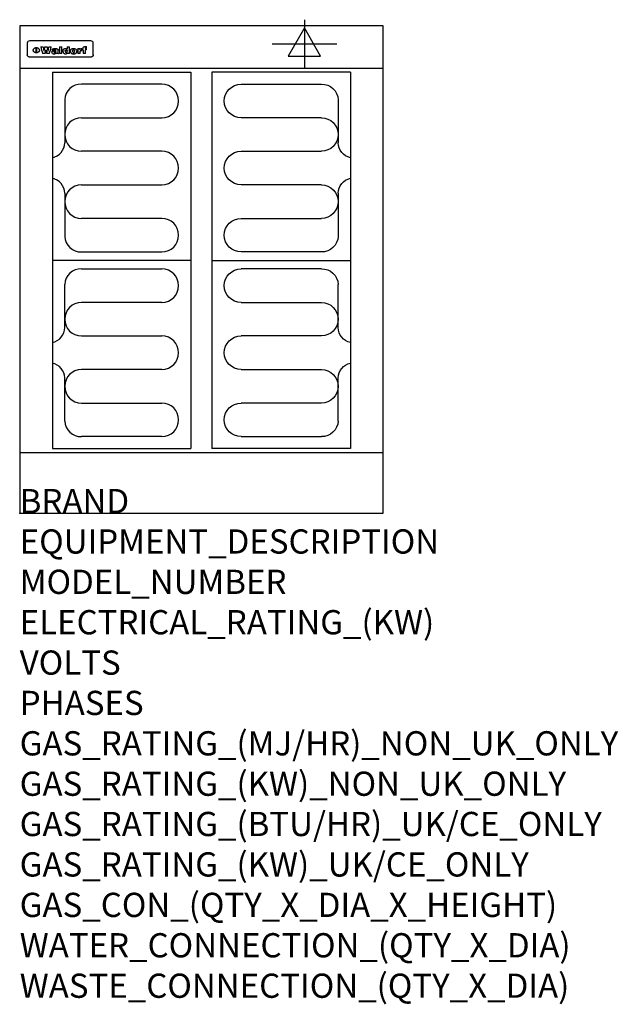
# Model space of a CAD drawing. Extents: x 0 to 988, y -811 to 815.
import ezdxf

# ---------------------------------------------------------------- set-up
doc = ezdxf.new("R2010")
doc.units = 0
doc.header["$LTSCALE"] = 2.5
doc.layers.get('0').update_dxf_attribs({"linetype": 'CONTINUOUS'})
for name, color, linetype in [('Moffat_2D_Electrical', 6, 'CONTINUOUS'), ('Moffat_Detail', 5, 'CONTINUOUS'), ('Moffat_Profile', 1, 'CONTINUOUS')]:
    doc.layers.add(name, color=color, linetype=linetype)
doc.layers.add('Moffat_Notes', color=2, linetype='CONTINUOUS', plot=False)
doc.styles.get("Standard").update_dxf_attribs({"font": 'txt.shx'})

# ---------------------------------------------------------------- blocks, each defined once
blk = doc.blocks.new('ELECTRICAL CONNECTION')
at = {"layer": 'Moffat_2D_Electrical'}
for p, q in [((0, 40), (0, -40)), ((0, 26.7), (-26.7, -20)), ((26.7, -20), (0, 26.7)), ((-53.3, 0), (53.3, 0)), ((-26.7, -20), (26.7, -20))]:
    blk.add_line(p, q, dxfattribs=at)
blk = doc.blocks.new('Elements')
at = {"layer": 'Moffat_Detail'}
for p, q in [((54, 728.2), (54, 106.7)), ((54, 728.2), (282.7, 728.2)), ((282.7, 728.2), (282.7, 106.7)), ((234.6, 708.5), (102, 708.5)), ((74.3, 682.9), (74.3, 611.6)), ((102, 653.1), (234.6, 653.1)), ((234.6, 597.7), (102, 597.7)), ((102, 542.3), (234.6, 542.3)), ((74.3, 528.4), (74.3, 457.1)), ((234.6, 486.9), (102, 486.9)), ((102, 431.5), (234.6, 431.5)), ((282.7, 417.5), (54, 417.5)), ((102, 403.5), (234.6, 403.5)), ((74.3, 306.6), (74.3, 377.9)), ((234.6, 348.1), (102, 348.1)), ((102, 292.7), (234.6, 292.7)), ((234.6, 237.3), (102, 237.3)), ((74.3, 152.1), (74.3, 223.4)), ((102, 181.9), (234.6, 181.9)), ((234.6, 126.5), (102, 126.5)), ((54, 106.7), (282.7, 106.7))]:
    blk.add_line(p, q, dxfattribs=at)
for centre, radius, start, end in [((101, 681.8), 26.7, 87.8584, 177.7315), ((234.6, 680.8), 27.7, 270, 90), ((102, 625.4), 27.7, 90, 270), ((48.5, 612.2), 25.8, 282.2784, 358.8651), ((234.6, 570), 27.7, 270, 90), ((48.3, 527.8), 26, 1.2577, 77.3978), ((102, 514.6), 27.7, 90, 270), ((234.6, 459.2), 27.7, 270, 90), ((101, 458.2), 26.7, 182.2685, 272.1416), ((101, 376.8), 26.7, 87.8584, 177.7315), ((234.6, 375.8), 27.7, 270, 90), ((102, 320.4), 27.7, 90, 270), ((48.3, 307.2), 26, 282.6022, 358.7423), ((234.6, 265), 27.7, 270, 90), ((48.5, 222.8), 25.8, 1.1349, 77.7216), ((102, 209.6), 27.7, 90, 270), ((234.6, 154.2), 27.7, 270, 90), ((101, 153.2), 26.7, 182.2685, 272.1416)]:
    blk.add_arc(centre, radius, start, end, dxfattribs=at)

msp = doc.modelspace()

# ---------------------------------------------------------------- linework, layer by layer
msp.add_point((0, 0))
at = {"layer": 'Moffat_Detail'}
for p, q in [((12.5, 776.5), (12.5, 776.1)), ((12.5, 776.1), (12.5, 773.6)), ((12.5, 773.6), (12.5, 759.5)), ((117.5, 780), (16.5, 780)), ((27.3, 760.3), (27.3, 768.9)), ((27.8, 768.9), (27.8, 760.3)), ((34.6, 770.3), (38.7, 770.3)), ((41.7, 770.3), (45.2, 770.3)), ((48.1, 770.3), (52.1, 770.3)), ((57.2, 764.6), (53.4, 764.6)), ((59.5, 765.3), (59.5, 765.3)), ((59.8, 764.7), (59.8, 764.7)), ((63.5, 759.9), (63.5, 764.4)), ((65.8, 770.3), (65.8, 759)), ((65.8, 770.3), (69.7, 770.3)), ((69.7, 759), (69.7, 770.3)), ((78.3, 770.3), (78.3, 766.3)), ((78.3, 770.3), (82, 770.3)), ((82, 759), (82, 770.3)), ((96, 767.2), (99.5, 767.2)), ((96, 767.2), (96, 759)), ((99.5, 765.6), (99.5, 767.2)), ((102.5, 767.4), (102.8, 767.4)), ((102.8, 764.1), (102.8, 767.4)), ((103.4, 767.2), (104.6, 767.2)), ((103.4, 767.2), (103.4, 765.3)), ((104.6, 765.3), (103.4, 765.3)), ((104.6, 767.7), (104.6, 767.2)), ((104.6, 765.3), (104.6, 759)), ((107.9, 770.6), (110, 770.6)), ((108.4, 767.2), (110, 767.2)), ((110, 765.3), (108.4, 765.3)), ((108.4, 759), (108.4, 765.3)), ((110, 768.4), (110, 770.6)), ((110, 765.3), (110, 767.2)), ((121.5, 776.1), (121.5, 776.5)), ((121.5, 773.6), (121.5, 776.1)), ((121.5, 759.5), (121.5, 773.6)), ((12.5, 759.5), (12.5, 757.1)), ((117.5, 753.3), (16.5, 753.3)), ((42, 759), (37.8, 759)), ((49, 759), (44.9, 759)), ((59.8, 762.4), (59.8, 762.1)), ((63.9, 759), (60.1, 759)), ((63.9, 759), (63.9, 759.2)), ((69.7, 759), (65.8, 759)), ((78.6, 760), (78.6, 759)), ((82, 759), (78.6, 759)), ((99.8, 759), (96, 759)), ((99.8, 759), (99.8, 762.3)), ((108.4, 759), (104.6, 759)), ((121.5, 757.1), (121.5, 759.5))]:
    msp.add_line(p, q, dxfattribs=at)
at = {"layer": 'Moffat_Detail', "flags": 128}
for points in [[(22.5, 764.5), (22.5, 764.8), (22.5, 765), (22.6, 765.3), (22.7, 765.6), (22.7, 765.9), (22.9, 766.1), (23, 766.4), (23.1, 766.6), (23.3, 766.9), (23.5, 767.1), (23.7, 767.3), (23.9, 767.5), (24.1, 767.7), (24.3, 767.9), (24.6, 768.1), (24.8, 768.3), (25.1, 768.4), (25.4, 768.5), (25.7, 768.6), (26, 768.7), (26.3, 768.8), (26.6, 768.9), (26.9, 768.9), (27.3, 768.9)], [(27.3, 760.3), (26.9, 760.3), (26.6, 760.4), (26.3, 760.4), (26, 760.5), (25.7, 760.6), (25.4, 760.7), (25.1, 760.8), (24.8, 760.9), (24.6, 761.1), (24.3, 761.2), (24.1, 761.4), (23.9, 761.6), (23.7, 761.8), (23.5, 762), (23.3, 762.2), (23.1, 762.4), (23, 762.7), (22.9, 762.9), (22.7, 763.2), (22.7, 763.4), (22.6, 763.7), (22.5, 764), (22.5, 764.2), (22.5, 764.5)], [(27.8, 768.9), (28.1, 768.9), (28.4, 768.9), (28.7, 768.8), (29, 768.7), (29.3, 768.6), (29.6, 768.5), (29.9, 768.4), (30.2, 768.3), (30.4, 768.1), (30.7, 767.9), (30.9, 767.7), (31.1, 767.5), (31.3, 767.3), (31.5, 767.1), (31.7, 766.9), (31.9, 766.6), (32, 766.4), (32.1, 766.1), (32.3, 765.9), (32.3, 765.6), (32.4, 765.3), (32.5, 765), (32.5, 764.8), (32.5, 764.5)], [(32.5, 764.5), (32.5, 764.2), (32.5, 764), (32.4, 763.7), (32.3, 763.4), (32.3, 763.2), (32.1, 762.9), (32, 762.7), (31.9, 762.4), (31.7, 762.2), (31.5, 762), (31.3, 761.8), (31.1, 761.6), (30.9, 761.4), (30.7, 761.2), (30.4, 761.1), (30.2, 760.9), (29.9, 760.8), (29.6, 760.7), (29.3, 760.6), (29, 760.5), (28.7, 760.4), (28.4, 760.4), (28.1, 760.3), (27.8, 760.3)], [(15, 753.6), (14.7, 753.7), (14.5, 753.8), (14.2, 754), (14, 754.1), (13.8, 754.3), (13.6, 754.5), (13.4, 754.7), (13.2, 754.9), (13, 755.2), (12.9, 755.4), (12.8, 755.7), (12.7, 756), (12.6, 756.2), (12.5, 756.5), (12.5, 756.8), (12.5, 757.1)], [(16.5, 753.3), (16.1, 753.3), (15.7, 753.4), (15.3, 753.4), (15, 753.6)], [(119, 753.6), (118.7, 753.4), (118.3, 753.4), (117.9, 753.3), (117.5, 753.3)], [(121.5, 757.1), (121.5, 756.8), (121.5, 756.5), (121.4, 756.2), (121.3, 756), (121.2, 755.7), (121.1, 755.4), (121, 755.2), (120.8, 754.9), (120.6, 754.7), (120.4, 754.5), (120.2, 754.3), (120, 754.1), (119.8, 754), (119.5, 753.8), (119.3, 753.7), (119, 753.6)]]:
    msp.add_lwpolyline(points, dxfattribs=at)
at = {"layer": 'Moffat_Detail'}
for centre, major_axis, ratio, start_param, end_param in [((16.5, 776.5), (-4, 0), 0.866025, 4.712389, 6.283185), ((36.2, 793.1), (-12.1, 57.2), 0.115401, 1.957335, 2.184819), ((39.8, 793.1), (8.3, -57.2), 0.081873, 5.111411, 5.258321), ((40.5, 793.1), (9.8, 57.2), 0.095295, 4.170858, 4.317769), ((43.2, 793.1), (-9.2, -57.2), 0.089618, 0.946737, 1.082967), ((43.6, 793.1), (-9.5, 57.2), 0.09282, 2.05754, 2.19377), ((46.4, 793.1), (9.3, -57.2), 0.090857, 5.108549, 5.255459), ((47.1, 793.1), (8.1, 57.2), 0.079858, 4.16586, 4.312771), ((50.6, 793.1), (-11.9, -57.2), 0.113882, 0.956097, 1.183581), ((53.4, 793.1), (6.5, 57.2), 0.064641, 4.198044, 4.211249), ((53.2, 793.1), (19.2, 57.2), 0.169083, 4.260536, 4.271857), ((52.7, 793.1), (38.4, 56.4), 0.251437, 4.384455, 4.394363), ((51.6, 793.1), (68.1, 54.4), 0.262167, 4.542362, 4.550386), ((47.1, 793.1), (171.6, 50.8), 0.153536, 4.711284, 4.711442), ((50.1, 793.1), (103.1, 52.5), 0.221899, 4.644434, 4.64947), ((47.1, 793.1), (164.4, 50.9), 0.159069, 4.712693, 4.716471), ((42.7, 793.1), (248, 50.2), 0.110898, 4.743263, 4.746097), ((33, 793.1), (419.8, 49.8), 0.06724, 4.760567, 4.762456), ((57, 793.1), (-30.7, -56.8), 0.228764, 1.174057, 1.18459), ((57.1, 793.1), (-7.7, -57.2), 0.075574, 1.059217, 1.061261), ((-7, 793.1), (1110.6, 49.6), 0.025722, 4.769284, 4.770072), ((56, 793.1), (102.4, 52.5), 0.222801, 4.613084, 4.614656), ((52.9, 793.1), (296.9, 50), 0.093749, 4.712637, 4.715153), ((-52.8, 793.1), (1889.2, 49.6), 0.015141, 4.770823, 4.770981), ((82.3, 793.1), (-1288.1, 49.6), 0.022189, 1.553095, 1.553409), ((156.4, 793.1), (-1660.2, 49.6), 0.017226, 1.512322, 1.512794), ((62.8, 793.1), (-216.9, 50.4), 0.125291, 1.581661, 1.584648), ((60, 793.1), (119.4, 51.9), 0.202417, 4.615998, 4.621028), ((90.2, 793.1), (-528, 49.7), 0.053742, 1.517341, 1.518758), ((60, 793.1), (-27.3, 56.9), 0.214652, 1.976624, 1.987157), ((59.7, 793.1), (32.5, 56.7), 0.235222, 4.3191, 4.326016), ((78.4, 793.1), (-321.5, 50), 0.086957, 1.527211, 1.529258), ((72, 793.1), (-203.7, 50.5), 0.132462, 1.548566, 1.552502), ((68, 793.1), (-124.8, 51.7), 0.19635, 1.600887, 1.605924), ((66.3, 793.1), (-88.1, 53.2), 0.240603, 1.668887, 1.670303), ((65.3, 793.1), (-65.9, 54.5), 0.263833, 1.741061, 1.749871), ((64.3, 793.1), (-35.9, 56.6), 0.245476, 1.903977, 1.913099), ((63.7, 793.1), (15.6, -57.2), 0.143886, 5.169919, 5.180611), ((63.5, 793.1), (5, -57.2), 0.050176, 5.215542, 5.229533), ((63.5, 793.1), (1.8, -57.2), 0.01784, 5.233387, 5.237788), ((71.6, 793.1), (7.6, 57.2), 0.075145, 4.181513, 4.194876), ((71.6, 793.1), (14.2, 57.2), 0.132942, 4.217947, 4.230209), ((71.5, 793.1), (22.5, 57.1), 0.189973, 4.271929, 4.283091), ((71.3, 793.1), (32.6, 56.7), 0.23556, 4.342821, 4.353042), ((71, 793.1), (41.8, 56.2), 0.25802, 4.407996, 4.411456), ((70.7, 793.1), (52.3, 55.5), 0.267543, 4.46898, 4.478419), ((69.6, 793.1), (79.8, 53.6), 0.25057, 4.588067, 4.595306), ((67.3, 793.1), (126.6, 51.7), 0.194381, 4.683066, 4.688103), ((59.8, 793.1), (262.6, 50.1), 0.105184, 4.747203, 4.74988), ((14.6, 793.1), (1049.6, 49.6), 0.027212, 4.768674, 4.769147), ((75.7, 793.1), (-22.6, -57.1), 0.190252, 1.109071, 1.119132), ((110.7, 793.1), (-608.3, 49.7), 0.046748, 1.516571, 1.51783), ((75.8, 793.1), (65.2, 54.6), 0.26432, 4.491487, 4.49809), ((75.1, 793.1), (272.7, 50.1), 0.101547, 4.697199, 4.699872), ((87.1, 793.1), (-191.5, 50.6), 0.139796, 1.550929, 1.55455), ((78.7, 793.1), (-321.5, 50), 0.086957, 1.578175, 1.580218), ((84.8, 793.1), (-148.6, 51.2), 0.172511, 1.576996, 1.577783), ((81.9, 793.1), (-91.8, 53), 0.235994, 1.653744, 1.660354), ((77.7, 793.1), (-70.5, 54.2), 0.260167, 1.764324, 1.771713), ((80.5, 793.1), (-61.6, 54.9), 0.266408, 1.758066, 1.767034), ((77.8, 793.1), (-30.1, 56.8), 0.226427, 1.978456, 1.981757), ((80.1, 793.1), (-49.9, 55.7), 0.266551, 1.823201, 1.824931), ((83.8, 793.1), (9, 57.2), 0.088184, 4.186201, 4.199249), ((83.8, 793.1), (16.7, 57.2), 0.151836, 4.229671, 4.241618), ((83.7, 793.1), (26.4, 57), 0.210674, 4.294745, 4.305593), ((83.5, 793.1), (39, 56.4), 0.252891, 4.381399, 4.391148), ((83.1, 793.1), (52.2, 55.5), 0.267498, 4.464093, 4.47007), ((82.5, 793.1), (69.2, 54.3), 0.261267, 4.545202, 4.552596), ((81.5, 793.1), (94.6, 52.9), 0.232514, 4.625697, 4.631834), ((79.2, 793.1), (141.8, 51.3), 0.178819, 4.696373, 4.700938), ((75.3, 793.1), (215.3, 50.4), 0.126114, 4.736034, 4.73934), ((64, 793.1), (415, 49.8), 0.067991, 4.760699, 4.762588), ((87.7, 793.1), (-22, -57.1), 0.186632, 1.111751, 1.12134), ((87.6, 793.1), (61.8, 54.8), 0.266311, 4.482757, 4.489988), ((85.7, 793.1), (260.8, 50.2), 0.105885, 4.701778, 4.704608), ((20.6, 793.1), (1159.3, 49.6), 0.024646, 4.769693, 4.770323), ((151.1, 793.1), (-1053.4, 49.6), 0.027114, 1.513084, 1.513872), ((92.5, 793.1), (-282.6, 50.1), 0.098214, 1.575612, 1.578128), ((90.4, 793.1), (-65.2, 54.6), 0.26432, 1.778493, 1.786039), ((111.6, 793.1), (-374.3, 49.9), 0.075145, 1.522605, 1.524652), ((90.3, 793.1), (-26, 57), 0.208712, 1.996811, 2.002471), ((90.3, 793.1), (-11.2, 57.2), 0.107749, 2.076409, 2.088357), ((102.1, 793.1), (-205.5, 50.5), 0.131452, 1.546924, 1.550387), ((98.2, 793.1), (-130.8, 51.6), 0.189973, 1.592906, 1.597786), ((96.4, 793.1), (-93.1, 52.9), 0.234389, 1.655413, 1.66155), ((95.4, 793.1), (-68, 54.4), 0.262233, 1.735791, 1.742398), ((94.7, 793.1), (-48.1, 55.8), 0.265413, 1.834386, 1.843508), ((94.4, 793.1), (-35, 56.6), 0.242881, 1.919569, 1.929632), ((94.2, 793.1), (22.2, -57.1), 0.188032, 5.147164, 5.158483), ((94.2, 793.1), (14.2, -57.2), 0.132942, 5.198342, 5.210604), ((98.9, 793.1), (25, 57), 0.20353, 4.300124, 4.312862), ((98.2, 793.1), (43.6, 56.1), 0.260713, 4.423733, 4.43333), ((97.2, 793.1), (68, 54.4), 0.262233, 4.550384, 4.55479), ((94.8, 793.1), (117.6, 52), 0.20449, 4.671362, 4.676399), ((87.3, 793.1), (257.6, 50.2), 0.107097, 4.745641, 4.748475), ((33.5, 793.1), (1202.2, 49.6), 0.023769, 4.76835, 4.768823), ((103.4, 793.1), (14.1, 57.2), 0.131452, 4.299285, 4.311748), ((104.3, 793.1), (3.7, 57.2), 0.03708, 4.254584, 4.269397), ((101.9, 793.1), (30.1, 56.8), 0.226427, 4.398701, 4.40865), ((100.1, 793.1), (48.7, 55.8), 0.265819, 4.517421, 4.521688), ((97, 793.1), (79, 53.7), 0.251437, 4.648034, 4.654359), ((88.9, 793.1), (152.4, 51.1), 0.169083, 4.766957, 4.771229), ((68.7, 793.1), (328.2, 49.9), 0.08525, 4.814904, 4.817278), ((-101.4, 793.1), (1774.7, 49.6), 0.016116, 4.829801, 4.830117), ((106.8, 793.1), (-22.4, -57.1), 0.189388, 1.182942, 1.193813), ((108.2, 793.1), (-2.3, -57.2), 0.022692, 1.106135, 1.1096), ((108.6, 793.1), (3.3, -57.2), 0.033222, 5.176023, 5.178385), ((108.5, 793.1), (2.8, -57.2), 0.027714, 5.178971, 5.181805), ((101.7, 793.1), (94.6, 52.9), 0.232514, 4.655615, 4.657506), ((82.1, 793.1), (359.8, 49.9), 0.078055, 4.775839, 4.778046), ((201.5, 793.1), (-1202.2, 49.6), 0.023769, 1.495299, 1.495456), ((210.2, 793.1), (-1316.7, 49.6), 0.021708, 1.495293, 1.495451), ((117.5, 776.5), (4, 0), 0.866025, 0, 1.570796), ((53.4, 793.1), (5.6, 57.2), 0.055651, 4.126897, 4.140913), ((52.8, 793.1), (-2.5, 57.2), 0.025591, 2.160584, 2.16673), ((52.2, 793.1), (-9.6, 57.2), 0.093749, 2.152075, 2.165164), ((54.2, 793.1), (18.6, 57.2), 0.165404, 4.189319, 4.200965), ((50.9, 793.1), (-23.3, 57.1), 0.194381, 2.101775, 2.112984), ((55.2, 793.1), (43, 56.1), 0.25987, 4.343559, 4.352682), ((48.6, 793.1), (-46.9, 55.9), 0.264454, 1.973584, 1.982592), ((56.1, 793.1), (70.2, 54.3), 0.260447, 4.481081, 4.482969), ((56.7, 793.1), (92.7, 52.9), 0.234951, 4.548304, 4.553022), ((46, 793.1), (-73.1, 54.1), 0.25768, 1.86586, 1.870605), ((41.1, 793.1), (-117.5, 52), 0.204617, 1.77256, 1.777782), ((57.9, 793.1), (137.5, 51.4), 0.183066, 4.618103, 4.622349), ((59.3, 793.1), (201.5, 50.5), 0.133732, 4.65719, 4.660806), ((28.2, 793.1), (-228.9, 50.3), 0.119322, 1.713758, 1.716924), ((60.9, 793.1), (292.2, 50), 0.095174, 4.678021, 4.681008), ((-34.4, 793.1), (-752.4, 49.7), 0.037879, 1.693205, 1.694313), ((239.5, 793.1), (1517.1, 49.6), 0.018848, 4.590755, 4.591072), ((62.3, 793.1), (385.1, 49.8), 0.073106, 4.687841, 4.68957), ((57.9, 793.1), (-13.8, -57.2), 0.129036, 1.012618, 1.017815), ((55.2, 793.1), (22.9, -57.1), 0.191942, 5.224849, 5.235881), ((108.9, 793.1), (432, 49.8), 0.0654, 4.58415, 4.585891), ((61, 793.1), (66.1, 54.5), 0.263696, 4.437831, 4.444759), ((64.1, 793.1), (515.2, 49.7), 0.055044, 4.69372, 4.695135), ((44.2, 793.1), (-169.3, 50.9), 0.15527, 1.694039, 1.697981), ((65.8, 793.1), (155.6, 51.1), 0.166311, 4.6044, 4.610066), ((81.1, 793.1), (197.7, 50.5), 0.136017, 4.558661, 4.562143), ((-11.3, 793.1), (-858.7, 49.6), 0.033222, 1.653283, 1.653441), ((61.7, 793.1), (314.8, 50), 0.088692, 4.686369, 4.686684), ((61.7, 793.1), (322.4, 50), 0.086718, 4.687324, 4.69031), ((92.6, 793.1), (429.4, 49.8), 0.065786, 4.624035, 4.625927), ((68.1, 793.1), (206, 50.5), 0.131158, 4.63262, 4.636554), ((63.8, 793.1), (114, 52.1), 0.208712, 4.569526, 4.569683), ((75.3, 793.1), (146.9, 51.2), 0.174015, 4.536328, 4.538543), ((70.1, 793.1), (100.9, 52.6), 0.224611, 4.482667, 4.488993), ((66.9, 793.1), (102.4, 52.5), 0.222801, 4.519783, 4.525301), ((66.3, 793.1), (164.4, 50.9), 0.159069, 4.619441, 4.623217), ((63.5, 793.1), (55.3, 55.3), 0.267949, 4.377275, 4.377591), ((67.3, 793.1), (73.6, 54), 0.25723, 4.418721, 4.426938), ((61.8, 793.1), (30.6, 56.8), 0.228452, 4.238215, 4.247983), ((60.2, 793.1), (6.7, 57.2), 0.066505, 4.133361, 4.147374), ((59.4, 793.1), (-7.9, 57.2), 0.07749, 2.123667, 2.126657), ((58.4, 793.1), (-13.3, 57.2), 0.125639, 2.163832, 2.179958), ((62.3, 793.1), (11.6, -57.2), 0.110898, 5.309416, 5.317631), ((58.3, 793.1), (-49, 55.7), 0.266048, 1.968618, 1.974626), ((71.5, 793.1), (2.7, 57.2), 0.02741, 4.158499, 4.172809), ((71.3, 793.1), (-1.5, 57.2), 0.015141, 2.125594, 2.130785), ((71.2, 793.1), (-3.9, 57.2), 0.038713, 2.12857, 2.142732), ((70.8, 793.1), (-10.4, 57.2), 0.100388, 2.127132, 2.140044), ((70.4, 793.1), (-16.7, 57.2), 0.151836, 2.113922, 2.125898), ((69.6, 793.1), (-26, 57), 0.208712, 2.075169, 2.085893), ((68.7, 793.1), (-37.1, 56.5), 0.24862, 2.01897, 2.028757), ((67.5, 793.1), (-49.8, 55.7), 0.266482, 1.957011, 1.963804), ((65.4, 793.1), (-71.1, 54.2), 0.259631, 1.869426, 1.877173), ((60.7, 793.1), (-114, 52.1), 0.208712, 1.776748, 1.782285), ((51.1, 793.1), (-197.7, 50.5), 0.136017, 1.721992, 1.725474), ((-7.4, 793.1), (-687, 49.7), 0.04145, 1.693702, 1.69481), ((75.4, 793.1), (-7.5, -57.2), 0.074301, 1.030258, 1.04378), ((75.3, 793.1), (-1.3, -57.2), 0.013151, 1.0148, 1.020776), ((75, 793.1), (4.4, -57.2), 0.043702, 5.265351, 5.279668), ((74.3, 793.1), (18.4, -57.2), 0.164024, 5.23019, 5.241524), ((73.3, 793.1), (-35.6, 56.6), 0.244573, 2.0002, 2.003034), ((206.8, 793.1), (1087.7, 49.6), 0.026261, 4.590174, 4.590491), ((71.6, 793.1), (-64.6, 54.6), 0.264702, 1.852107, 1.860141), ((119.3, 793.1), (361.1, 49.9), 0.077793, 4.580942, 4.583), ((57.2, 793.1), (-273.9, 50.1), 0.101131, 1.658507, 1.660713), ((95.4, 793.1), (158.8, 51), 0.163614, 4.541237, 4.545511), ((93.3, 793.1), (231.9, 50.3), 0.117913, 4.615403, 4.618397), ((88.8, 793.1), (100.3, 52.6), 0.225358, 4.480428, 4.483117), ((81.8, 793.1), (61.6, 54.8), 0.266377, 4.411213, 4.418617), ((86.5, 793.1), (79.3, 53.7), 0.251155, 4.432219, 4.439651), ((79.6, 793.1), (24.3, 57), 0.200106, 4.212969, 4.223361), ((77.9, 793.1), (-16.4, 57.2), 0.149882, 2.057924, 2.069086), ((83.7, 793.1), (51.5, 55.6), 0.267285, 4.327441, 4.337394), ((78.7, 793.1), (8.2, 57.2), 0.0807, 4.149744, 4.163119), ((78.2, 793.1), (-4.2, 57.2), 0.041882, 2.109094, 2.124033), ((78.4, 793.1), (1.7, 57.2), 0.017226, 4.152046, 4.156608), ((83.7, 793.1), (2.8, 57.2), 0.027714, 4.159472, 4.173624), ((83.5, 793.1), (-1.5, 57.2), 0.015614, 2.124625, 2.134692), ((83.2, 793.1), (-7, 57.2), 0.069544, 2.126571, 2.139948), ((82.8, 793.1), (-14.2, 57.2), 0.132942, 2.115411, 2.127694), ((82.2, 793.1), (-23.3, 57.1), 0.194381, 2.081595, 2.092785), ((81.3, 793.1), (-34.4, 56.6), 0.241175, 2.026635, 2.036888), ((80, 793.1), (-50.1, 55.7), 0.266651, 1.946823, 1.955822), ((78.4, 793.1), (-66.6, 54.5), 0.263322, 1.879754, 1.88639), ((76, 793.1), (-90.7, 53), 0.237382, 1.812155, 1.818479), ((71.5, 793.1), (-132.6, 51.5), 0.188032, 1.753518, 1.758422), ((63.5, 793.1), (-202.9, 50.5), 0.132942, 1.718563, 1.722045), ((87.6, 793.1), (-7.7, -57.2), 0.076008, 1.03717, 1.050376), ((87.5, 793.1), (-2.3, -57.2), 0.022692, 1.017439, 1.027817), ((87.3, 793.1), (3, -57.2), 0.029919, 5.265084, 5.280816), ((43.3, 793.1), (-374.3, 49.9), 0.075145, 1.698974, 1.701032), ((86.8, 793.1), (11.9, -57.2), 0.113578, 5.258763, 5.270726), ((86, 793.1), (25.3, -57), 0.204955, 5.203704, 5.209532), ((83.7, 793.1), (-62.6, 54.8), 0.2659, 1.863621, 1.871342), ((-38.2, 793.1), (-1053.4, 49.6), 0.027114, 1.692299, 1.693091), ((68.2, 793.1), (-279, 50.1), 0.099395, 1.660529, 1.663051), ((109.3, 793.1), (272.7, 50.1), 0.101547, 4.619318, 4.621997), ((228.9, 793.1), (1159.3, 49.6), 0.024646, 4.590317, 4.59095), ((94.2, 793.1), (61.4, 54.9), 0.266496, 4.406783, 4.414504), ((139, 793.1), (410.3, 49.8), 0.068759, 4.583656, 4.585556), ((91.7, 793.1), (21.1, 57.1), 0.18121, 4.191471, 4.201076), ((90.9, 793.1), (8.3, 57.2), 0.081621, 4.14624, 4.15946), ((90.5, 793.1), (-3, 57.2), 0.03022, 2.107893, 2.12346), ((115.9, 793.1), (215.3, 50.4), 0.126114, 4.564386, 4.56771), ((90.6, 793.1), (1.5, 57.2), 0.014915, 4.147984, 4.158523), ((107, 793.1), (137.1, 51.4), 0.183492, 4.528494, 4.53324), ((102.4, 793.1), (94.6, 52.9), 0.232514, 4.472821, 4.478987), ((99.8, 793.1), (69.2, 54.3), 0.261267, 4.405886, 4.413312), ((98.2, 793.1), (52.2, 55.5), 0.267521, 4.338589, 4.344747), ((97, 793.1), (38.1, 56.4), 0.250834, 4.265762, 4.275544), ((96, 793.1), (-26.4, -57), 0.210674, 1.063776, 1.074654), ((95.3, 793.1), (-16.5, -57.2), 0.150169, 1.020445, 1.032574), ((94.8, 793.1), (-9, -57.2), 0.088184, 1.003234, 1.016299), ((94.2, 793.1), (7, -57.2), 0.068759, 5.235336, 5.248857), ((94.3, 793.1), (1.7, -57.2), 0.016653, 5.256725, 5.26616), ((94.5, 793.1), (-2.8, -57.2), 0.027714, 1.003721, 1.017879), ((100.4, 793.1), (-12.4, -57.2), 0.117982, 1.033332, 1.046072), ((99.9, 793.1), (-1.2, -57.2), 0.01219, 1.001543, 1.007994), ((101, 793.1), (35.2, 56.6), 0.243664, 4.312626, 4.321903), ((101.7, 793.1), (73.1, 54.1), 0.25768, 4.506658, 4.509802), ((102.6, 793.1), (137.9, 51.4), 0.1827, 4.630067, 4.634626), ((107, 793.1), (591.6, 49.7), 0.048049, 4.698612, 4.700027), ((82.5, 793.1), (-2347.2, 49.6), 0.01219, 1.57938, 1.579537), ((97, 793.1), (-644.1, 49.7), 0.044182, 1.582687, 1.583316)]:
    msp.add_ellipse(centre, major_axis=major_axis, ratio=ratio, start_param=start_param, end_param=end_param, dxfattribs=at)
at = {"layer": 'Moffat_Profile'}
for p, q in [((600, 805), (460.5, 805)), ((0, 735), (600, 735)), ((0, 100), (600, 100))]:
    msp.add_line(p, q, dxfattribs=at)
msp.add_lwpolyline([(0, 0), (600, 0), (600, 805), (0, 805)], close=True, dxfattribs=at)

# ---------------------------------------------------------------- block references
for name, p in [('ELECTRICAL CONNECTION', (470, 775)), ('Elements', (0, 0))]:
    msp.add_blockref(name, p)
at = {"xscale": -1}
msp.add_blockref('Elements', (600, 0), dxfattribs=at)

# ---------------------------------------------------------------- texts
at = {"layer": 'Moffat_Notes', "flags": 3}
for tag, p, s in [('BRAND', (0, 0), 'WALDORF'), ('EQUIPMENT_DESCRIPTION', (0, -66.7), 'ELECTRIC COOKTOP 600mm'), ('MODEL_NUMBER', (0, -133.3), 'RNL8400E-LS'), ('ELECTRICAL_RATING_(KW)', (0, -200), '9.6'), ('VOLTS', (0, -266.7), '400-415'), ('PHASES', (0, -333.3), '2 P+N+E (20 A / ø)'), ('GAS_RATING_(MJ/HR)_NON_UK_ONLY', (0, -400), 'N/A'), ('GAS_RATING_(KW)_NON_UK_ONLY', (0, -466.7), 'N/A'), ('GAS_RATING_(BTU/HR)_UK/CE_ONLY', (0, -533.2), 'N/A'), ('GAS_RATING_(KW)_UK/CE_ONLY', (0, -600), 'N/A'), ('GAS_CON_(QTY_X_DIA_X_HEIGHT)', (0, -666.8), 'N/A'), ('WATER_CONNECTION_(QTY_X_DIA)', (0, -733.5), 'N/A'), ('WASTE_CONNECTION_(QTY_X_DIA)', (0, -800.3), 'N/A')]:
    msp.add_attdef(tag, p, s, height=40, dxfattribs=at)

doc.saveas('drawing.dxf')
